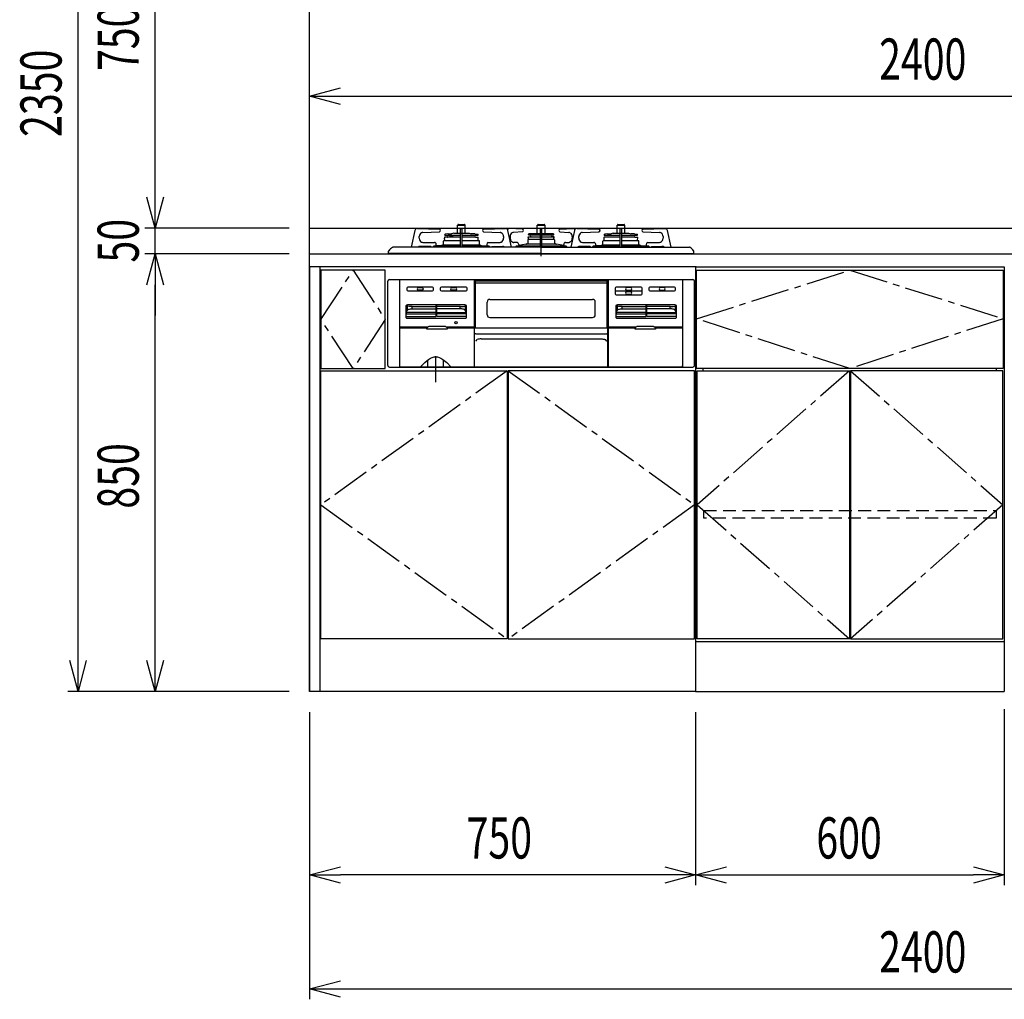
# Model space of a CAD drawing. Extents: x -4495 to 19780, y 852 to 13767.
# Drawn here: x 5237 to 7150, y 852 to 2755 of the extents above; entities that cross this region are included whole.
import ezdxf

# ---------------------------------------------------------------- set-up
doc = ezdxf.new("R2010")
doc.units = 0
doc.header["$LTSCALE"] = 100
doc.header["$PDMODE"] = 3
for name, pattern in [('CENTER', [50.8, 31.75, -6.35, 6.35, -6.35]), ('CENTER2', [1.125, 0.75, -0.125, 0.125, -0.125]), ('DASHED', [3, 2, -1]), ('HIDDEN', [0.375, 0.25, -0.125]), ('PHANTOM', [2.5, 1.25, -0.25, 0.25, -0.25, 0.25, -0.25])]:
    doc.linetypes.add(name, pattern=pattern)
doc.layers.get('0').update_dxf_attribs({"linetype": 'CONTINUOUS'})
doc.layers.get('DEFPOINTS').update_dxf_attribs({"linetype": 'CONTINUOUS'})
for name, color, linetype in [('CEN', 2, 'CENTER2'), ('DIM', 1, 'CONTINUOUS'), ('HID', 3, 'HIDDEN'), ('THN', 4, 'CONTINUOUS')]:
    doc.layers.add(name, color=color, linetype=linetype)
doc.styles.get("Standard").update_dxf_attribs({"font": 'TXT.shx', "width": 0.7, "bigfont": 'BIGFONT.shx'})
doc.dimstyles.get("Standard").update_dxf_attribs({"dimscale": 40, "dimtxt": 2, "dimasz": 1.5, "dimexe": 0.5, "dimexo": 1, "dimgap": 0.8, "dimtad": 1, "dimblk": 'OPEN30', "dimcen": 0, "dimclrd": 1, "dimclre": 1, "dimclrt": 7, "dimazin": 3, "dimtm": 0.5, "dimtfac": 1, "dimtmove": 0, "dimatfit": 3})

# ---------------------------------------------------------------- blocks, each defined once
blk = doc.blocks.new('_OPEN30')
at = {"color": 0, "linetype": 'BYBLOCK'}
for p, q in [((-1, 0.268), (0, 0)), ((0, 0), (-1, -0.268)), ((0, 0), (-1, 0))]:
    blk.add_line(p, q, dxfattribs=at)
blk = doc.blocks.new('*D49')
at = {"layer": 'DEFPOINTS', "color": 0}
for p in [(5350, 3800), (5800, 3800), (5800, 1450)]:
    blk.add_point(p, dxfattribs=at)
at = {"layer": 'DIM', "color": 1}
for p, q in [((5760, 3800), (5330, 3800)), ((5350, 1510), (5350, 3740)), ((5760, 1450), (5330, 1450))]:
    blk.add_line(p, q, dxfattribs=at)
at = {"layer": 'DIM', "color": 1, "xscale": 60, "yscale": 60, "zscale": 60}
for p, rotation in [((5350, 3800), 90), ((5350, 1450), 270)]:
    blk.add_blockref('_OPEN30', p, dxfattribs=dict(at, rotation=rotation))
at = {"layer": 'DIM', "color": 7, "linetype": 'CONTINUOUS', "width": 0.7}
blk.add_text('2350', height=80, rotation=90, dxfattribs=at).set_placement((5318, 2527))
blk = doc.blocks.new('*D50')
at = {"layer": 'DEFPOINTS', "color": 0}
for p in [(5500, 3100), (5800, 3100), (5800, 2350)]:
    blk.add_point(p, dxfattribs=at)
at = {"layer": 'DIM', "color": 1}
for p, q in [((5760, 3100), (5480, 3100)), ((5500, 2410), (5500, 3040)), ((5760, 2350), (5480, 2350))]:
    blk.add_line(p, q, dxfattribs=at)
at = {"layer": 'DIM', "color": 1, "xscale": 60, "yscale": 60, "zscale": 60}
for p, rotation in [((5500, 3100), 90), ((5500, 2350), 270)]:
    blk.add_blockref('_OPEN30', p, dxfattribs=dict(at, rotation=rotation))
at = {"layer": 'DIM', "color": 7, "linetype": 'CONTINUOUS', "width": 0.7}
blk.add_text('750', height=80, rotation=90, dxfattribs=at).set_placement((5468, 2655))
blk = doc.blocks.new('*D110')
at = {"layer": 'DEFPOINTS', "color": 0}
for p in [(7150, 1455.7), (6550, 1450), (7150, 1093.5)]:
    blk.add_point(p, dxfattribs=at)
at = {"layer": 'DIM', "color": 1}
for p, q in [((6550, 1410), (6550, 1073.5)), ((7150, 1415.7), (7150, 1073.5)), ((6610, 1093.5), (7090, 1093.5))]:
    blk.add_line(p, q, dxfattribs=at)
at = {"layer": 'DIM', "color": 1, "xscale": 60, "yscale": 60, "zscale": 60, "rotation": 180}
blk.add_blockref('_OPEN30', (6550, 1093.5), dxfattribs=at)
at = {"layer": 'DIM', "color": 1, "xscale": 60, "yscale": 60, "zscale": 60}
blk.add_blockref('_OPEN30', (7150, 1093.5), dxfattribs=at)
at = {"layer": 'DIM', "color": 7, "linetype": 'CONTINUOUS', "width": 0.7}
blk.add_text('600', height=80, dxfattribs=at).set_placement((6784.7, 1125.5))
blk = doc.blocks.new('*D113')
at = {"layer": 'DEFPOINTS', "color": 0}
for p in [(5500, 2300), (5800, 2300), (5800, 1450)]:
    blk.add_point(p, dxfattribs=at)
at = {"layer": 'DIM', "color": 1}
for p, q in [((5760, 2300), (5480, 2300)), ((5500, 1510), (5500, 2240)), ((5760, 1450), (5480, 1450))]:
    blk.add_line(p, q, dxfattribs=at)
at = {"layer": 'DIM', "color": 1, "xscale": 60, "yscale": 60, "zscale": 60}
for p, rotation in [((5500, 2300), 90), ((5500, 1450), 270)]:
    blk.add_blockref('_OPEN30', p, dxfattribs=dict(at, rotation=rotation))
at = {"layer": 'DIM', "color": 7, "linetype": 'CONTINUOUS', "width": 0.7}
blk.add_text('850', height=80, rotation=90, dxfattribs=at).set_placement((5468, 1805))
blk = doc.blocks.new('*D114')
at = {"layer": 'DEFPOINTS', "color": 0}
for p in [(5500, 2350), (5800, 2350), (5800, 2300)]:
    blk.add_point(p, dxfattribs=at)
at = {"layer": 'DIM', "color": 1}
for p, q in [((5500, 2410), (5500, 2470)), ((5760, 2350), (5480, 2350)), ((5500, 2300), (5500, 2350)), ((5760, 2300), (5480, 2300)), ((5500, 2240), (5500, 2180))]:
    blk.add_line(p, q, dxfattribs=at)
at = {"layer": 'DIM', "color": 1, "xscale": 60, "yscale": 60, "zscale": 60}
for p, rotation in [((5500, 2350), 270), ((5500, 2300), 90)]:
    blk.add_blockref('_OPEN30', p, dxfattribs=dict(at, rotation=rotation))
at = {"layer": 'DIM', "color": 7, "linetype": 'CONTINUOUS', "width": 0.7}
blk.add_text('50', height=80, rotation=90, dxfattribs=at).set_placement((5468, 2283))
blk = doc.blocks.new('RB31AW13A16R_正面_')
at = {"linetype": 'CONTINUOUS'}
for p, q in [((-245.5, 45.1), (-252.5, 12.9)), ((-241.2, 48.9), (-241.7, 48.9)), ((-240.4, 48.9), (-241.2, 48.9)), ((-240.4, 48.9), (-197.9, 47.9)), ((-230.2, 41.5), (-197.8, 42.9)), ((-230.2, 41.5), (-230.2, 41.5)), ((-197.8, 42.9), (-197.8, 42.9)), ((-181.4, 38.8), (-186.7, 37.9)), ((-180.8, 38.8), (-174.2, 38.8)), ((-169.8, 39.8), (-174.2, 38.8)), ((-169.8, 39.8), (-140.2, 39.8)), ((-162.5, 55.9), (-147.5, 55.9)), ((-162.5, 39.8), (-162.5, 55.9)), ((-161, 56.9), (-149, 56.9)), ((-156.5, 13), (-156.5, 48.2)), ((-155.8, 48.9), (-154.3, 48.9)), ((-153.6, 13), (-153.6, 48.2)), ((-147.5, 39.8), (-147.5, 55.9)), ((-140.2, 39.8), (-135.8, 38.8)), ((-134.1, 38.8), (-135.8, 38.8)), ((-129.2, 38.8), (-134.1, 38.8)), ((-128.6, 38.8), (-123.3, 37.9)), ((-112.2, 42.9), (-79.8, 41.5)), ((-112.2, 42.9), (-112.2, 42.9)), ((-112.1, 47.9), (-69.6, 48.9)), ((-78.5, 41.3), (-79.8, 41.5)), ((-79.8, 41.5), (-79.8, 41.5)), ((-77.5, 41), (-78.5, 41.3)), ((-68.8, 48.9), (-69.5, 48.9)), ((-68.2, 48.9), (-68.8, 48.9)), ((-57.5, 12.9), (-64.5, 45.1)), ((-64.2, 48.9), (-63.7, 48.9)), ((-63.7, 48.9), (-62.9, 48.9)), ((-36.4, 47.9), (-62.9, 48.9)), ((-36.3, 42.9), (-53.7, 41.7)), ((-53.7, 41.7), (-53.7, 41.7)), ((-36.3, 42.9), (-36.3, 42.9)), ((-23.1, 38.9), (-23.9, 38.6)), ((-21.4, 39.2), (21.4, 39.2)), ((-7.5, 55.9), (7.5, 55.9)), ((-7.5, 39.2), (-7.5, 55.9)), ((-6, 56.9), (6, 56.9)), ((-1.5, 13), (-1.5, 48.2)), ((0.8, 48.9), (-0.8, 48.9)), ((1.5, 13), (1.5, 48.2)), ((7.5, 39.2), (7.5, 55.9)), ((23.1, 38.9), (23.9, 38.6)), ((36.3, 42.9), (53.7, 41.7)), ((36.3, 42.9), (36.3, 42.9)), ((36.4, 47.9), (62.9, 48.9)), ((53.7, 41.7), (53.7, 41.7)), ((64.5, 45.1), (57.5, 12.9)), ((63.7, 48.9), (62.9, 48.9)), ((64.2, 48.9), (63.7, 48.9)), ((68.8, 48.9), (68.3, 48.9)), ((69.6, 48.9), (68.8, 48.9)), ((69.6, 48.9), (112.1, 47.9)), ((79.8, 41.5), (112.2, 42.9)), ((79.8, 41.5), (79.8, 41.5)), ((112.2, 42.9), (112.2, 42.9)), ((128.6, 38.8), (123.3, 37.9)), ((129.2, 38.8), (135.8, 38.8)), ((140.2, 39.8), (135.8, 38.8)), ((140.2, 39.8), (169.8, 39.8)), ((147.5, 55.9), (162.5, 55.9)), ((147.5, 39.8), (147.5, 55.9)), ((149, 56.9), (161, 56.9)), ((153.6, 13), (153.6, 48.2)), ((154.3, 48.9), (155.8, 48.9)), ((156.5, 13), (156.5, 48.2)), ((162.5, 39.8), (162.5, 55.9)), ((169.8, 39.8), (174.2, 38.8)), ((175.9, 38.8), (174.2, 38.8)), ((180.8, 38.8), (175.9, 38.8)), ((181.4, 38.8), (186.7, 37.9)), ((197.8, 42.9), (230.2, 41.5)), ((197.8, 42.9), (197.8, 42.9)), ((197.9, 47.9), (240.4, 48.9)), ((231.5, 41.3), (230.2, 41.5)), ((230.2, 41.5), (230.2, 41.5)), ((232.5, 41), (231.5, 41.3)), ((240.4, 48.9), (241.2, 48.9)), ((241.2, 48.9), (240.4, 48.9)), ((241.2, 48.9), (241.7, 48.9)), ((252.5, 13), (245.5, 45.1)), ((-236.8, 30.2), (-236.8, 33.5)), ((-230, 22.2), (-207.6, 22.2)), ((-190, 17.2), (-190, 24.5)), ((-188.2, 25.8), (-189.3, 25.4)), ((-188, 31.8), (-188, 30.3)), ((-188, 30.3), (-187.7, 30.2)), ((-187.8, 25.9), (-156.5, 25.9)), ((-187.7, 25.9), (-187.8, 25.9)), ((-182.5, 32.4), (-187.7, 32.1)), ((-187.5, 26.1), (-187.7, 30.2)), ((-187.5, 36.5), (-187.5, 37)), ((-187.3, 36.3), (-156.5, 36.3)), ((-181.6, 33.2), (-156.5, 33.2)), ((-153.6, 36.3), (-122.8, 36.3)), ((-153.6, 33.2), (-128.3, 33.2)), ((-153.6, 25.9), (-122, 25.9)), ((-128.5, 33.1), (-128.7, 33.1)), ((-127.5, 32.4), (-122.2, 32.1)), ((-122.5, 36.5), (-122.5, 37)), ((-122.5, 25.9), (-122.2, 32.1)), ((-122.3, 25.9), (-122.2, 25.9)), ((-121.8, 25.8), (-120.7, 25.4)), ((-120, 17.2), (-120, 24.5)), ((-102.9, 22.1), (-102.4, 22.2)), ((-102.4, 22.2), (-80, 22.2)), ((-73.2, 33.5), (-73.2, 30.2)), ((-60.2, 33.7), (-60.2, 30.2)), ((-47.2, 22.2), (-53.3, 22.2)), ((-27, 19.7), (-1.5, 19.7)), ((-26, 26.9), (-26, 19.6)), ((-25, 33.1), (-21.4, 33.3)), ((-25, 33.1), (-1.5, 33.1)), ((-25, 31.5), (-25, 33.1)), ((-24.5, 28.4), (-24.7, 31.3)), ((-24.5, 37.1), (-24.5, 37.7)), ((-24.5, 28.4), (-1.5, 28.4)), ((-24.3, 36.8), (-1.5, 36.8)), ((-22.5, 37.4), (-24.1, 36.8)), ((-21.4, 37.6), (21.4, 37.6)), ((-11.7, 37.6), (-21.4, 37.6)), ((-21.4, 36.6), (-21.4, 37.6)), ((-18.2, 36.6), (-21.4, 36.6)), ((-20.4, 33.9), (-20.5, 33.9)), ((-19.6, 32.9), (-19.9, 33.6)), ((-18.2, 36.6), (-18.2, 37.6)), ((-11.7, 36.6), (-18.2, 36.6)), ((-14.2, 36.6), (-14.2, 37.6)), ((-11.7, 36.6), (-11.7, 37.6)), ((1.5, 36.8), (24.2, 36.8)), ((1.5, 33.1), (25, 33.1)), ((1.5, 28.4), (24.5, 28.4)), ((1.5, 19.7), (27, 19.7)), ((11.7, 37.6), (21.4, 37.6)), ((11.7, 36.6), (11.7, 37.6)), ((11.7, 36.6), (12.5, 36.6)), ((12, 36.6), (13.5, 36.6)), ((13.5, 36.6), (21.4, 36.6)), ((14.2, 36.6), (14.2, 37.6)), ((18.2, 36.6), (18.2, 37.6)), ((19.7, 33.1), (19.9, 33.6)), ((20.4, 33.9), (20.5, 33.9)), ((21.4, 36.6), (21.4, 37.6)), ((25, 33.1), (21.4, 33.3)), ((22.5, 37.4), (24.1, 36.8)), ((24.5, 37.1), (24.5, 37.7)), ((24.5, 28.4), (24.7, 31.3)), ((25, 31.5), (24.6, 31.3)), ((25, 31.5), (25, 33.1)), ((26, 26.9), (26, 19.7)), ((47.2, 22.2), (53.3, 22.2)), ((60.2, 33.7), (60.2, 30.2)), ((73.2, 30.2), (73.2, 33.5)), ((80, 22.2), (102.4, 22.2)), ((120, 17.2), (120, 24.5)), ((122, 25.9), (120.7, 25.4)), ((122, 31.8), (122, 30.3)), ((122, 30.3), (122.3, 30.2)), ((122, 25.9), (153.6, 25.9)), ((127.5, 32.4), (122.3, 32.1)), ((122.5, 25.9), (122.3, 30.2)), ((122.5, 36.5), (122.5, 37)), ((122.7, 36.3), (153.6, 36.3)), ((128.5, 33.1), (153.6, 33.1)), ((156.5, 36.3), (187.2, 36.3)), ((156.5, 33.1), (181.5, 33.1)), ((156.5, 25.9), (188, 25.9)), ((182.5, 32.4), (187.8, 32.1)), ((187.5, 36.5), (187.5, 37)), ((187.5, 25.9), (187.8, 32.1)), ((188, 25.9), (189.3, 25.4)), ((190, 17.2), (190, 24.5)), ((207.1, 22.1), (207.6, 22.2)), ((207.6, 22.2), (230, 22.2)), ((236.8, 33.5), (236.8, 30.2)), ((-296.5, 0), (-296.5, 4.9)), ((0, 0.7), (-296.5, 0.7)), ((0, 0), (-296.5, 0)), ((-72.4, 13), (-287.7, 13)), ((-236.3, 14), (-235.9, 14.1)), ((-215.7, 14.2), (-234.7, 14.2)), ((-225.1, 13), (-225.1, 13.1)), ((-223.6, 13), (-223.7, 13.1)), ((-216.9, 14.2), (-217.2, 14.2)), ((-216.6, 14.1), (-216.9, 14.2)), ((-216.3, 14), (-216.6, 14.1)), ((-216, 13.9), (-216.3, 14)), ((-215.8, 13.7), (-216, 13.9)), ((-215.5, 13.5), (-215.8, 13.7)), ((-215.4, 14.2), (-215.7, 14.2)), ((-215.3, 13.3), (-215.5, 13.5)), ((-215.1, 14.1), (-215.4, 14.2)), ((-215.1, 13.1), (-215.3, 13.3)), ((-214.9, 14), (-215.1, 14.1)), ((-214.6, 13.9), (-214.9, 14)), ((-214.3, 13.7), (-214.6, 13.9)), ((-214.1, 13.5), (-214.3, 13.7)), ((-213.9, 13.3), (-214.1, 13.5)), ((-213.7, 13.1), (-213.9, 13.3)), ((-210.2, 13), (-210.1, 13.1)), ((-210.1, 13.1), (-210, 13.5)), ((-210, 13.5), (-209.9, 13.8)), ((-209.9, 13.8), (-209.7, 14.1)), ((-209.7, 14.1), (-209.5, 14.3)), ((-208.3, 15.4), (-209.5, 14.3)), ((-208.3, 15.4), (-156.5, 15.4)), ((-193.4, 16.2), (-204.2, 15.4)), ((-204.1, 16.2), (-204.1, 18.2)), ((-191.1, 17.2), (-156.5, 17.2)), ((-153.6, 17.2), (-118.9, 17.2)), ((-153.6, 15.4), (-101.7, 15.4)), ((-116.6, 16.2), (-105.8, 15.4)), ((-106.4, 13), (-106.3, 13.1)), ((-105.9, 18.2), (-105.9, 16.2)), ((-104.9, 13), (-104.9, 13.1)), ((-101.7, 15.4), (-100.5, 14.3)), ((-100.3, 14.1), (-100.5, 14.3)), ((-100.1, 13.8), (-100.3, 14.1)), ((-100, 13.5), (-100.1, 13.8)), ((-99.9, 13.1), (-100, 13.5)), ((-99.8, 13), (-99.9, 13.1)), ((-96.3, 13.1), (-96.1, 13.3)), ((-96.1, 13.3), (-95.9, 13.5)), ((-95.9, 13.5), (-95.7, 13.7)), ((-95.7, 13.7), (-95.4, 13.9)), ((-95.4, 13.9), (-95.1, 14)), ((-95.1, 14), (-94.9, 14.1)), ((-94.9, 14.1), (-94.6, 14.2)), ((-94.9, 13.1), (-94.7, 13.3)), ((-94.7, 13.3), (-94.5, 13.5)), ((-94.6, 14.2), (-94.3, 14.2)), ((-94.5, 13.5), (-94.2, 13.7)), ((-94.3, 14.2), (-75.3, 14.2)), ((-94.2, 13.7), (-94, 13.9)), ((-94, 13.9), (-93.7, 14)), ((-93.7, 14), (-93.4, 14.1)), ((-93.4, 14.1), (-93.1, 14.2)), ((-93.1, 14.2), (-92.8, 14.2)), ((-74.1, 14.1), (-73.7, 14)), ((-69.3, 13), (-72.4, 13)), ((0, 13), (-69.3, 13)), ((-49.6, 13.5), (-49.7, 13.1)), ((-49.7, 13.1), (-49.7, 13)), ((-49.5, 13.8), (-49.6, 13.5)), ((-49.3, 14.1), (-49.5, 13.8)), ((-48, 15.4), (-49.3, 14.1)), ((-47.9, 15.4), (-1.5, 15.4)), ((-29.5, 18.5), (-43.7, 16.1)), ((-43.7, 18.2), (-43.7, 16.2)), ((0, 13), (69.3, 13)), ((0, 0.7), (296.5, 0.7)), ((0, 0), (296.5, 0)), ((1.5, 15.4), (48, 15.4)), ((43.7, 16.1), (29.5, 18.5)), ((43.7, 18.2), (43.7, 16.2)), ((48, 15.4), (49.3, 14.1)), ((49.3, 14.1), (49.5, 13.8)), ((49.5, 13.8), (49.6, 13.5)), ((49.6, 13.5), (49.7, 13.1)), ((49.7, 13.1), (49.7, 13)), ((69.3, 13), (72.4, 13)), ((72.4, 13), (287.7, 13)), ((94.3, 14.2), (75.3, 14.2)), ((93.1, 14.2), (92.8, 14.2)), ((93.4, 14.1), (93.1, 14.2)), ((93.7, 14), (93.4, 14.1)), ((94, 13.9), (93.7, 14)), ((94.2, 13.7), (94, 13.9)), ((94.5, 13.5), (94.2, 13.7)), ((94.6, 14.2), (94.3, 14.2)), ((94.7, 13.3), (94.5, 13.5)), ((94.9, 14.1), (94.6, 14.2)), ((94.9, 13.1), (94.7, 13.3)), ((95.1, 14), (94.9, 14.1)), ((95.4, 13.9), (95.1, 14)), ((95.7, 13.7), (95.4, 13.9)), ((95.9, 13.5), (95.7, 13.7)), ((96.1, 13.3), (95.9, 13.5)), ((96.3, 13.1), (96.1, 13.3)), ((99.8, 13), (99.9, 13.1)), ((99.9, 13.1), (100, 13.5)), ((100, 13.5), (100.1, 13.8)), ((100.1, 13.8), (100.3, 14.1)), ((100.3, 14.1), (101.6, 15.4)), ((101.7, 15.4), (153.6, 15.4)), ((104.9, 13), (104.9, 13.1)), ((116.6, 16.2), (105.8, 15.4)), ((105.9, 16.2), (105.9, 18.2)), ((106.4, 13), (106.3, 13.1)), ((118.9, 17.2), (153.7, 17.2)), ((156.3, 17.2), (191.1, 17.2)), ((156.5, 15.4), (208.4, 15.4)), ((193.4, 16.2), (204.2, 15.4)), ((204.1, 18.2), (204.1, 16.2)), ((209.7, 14.1), (208.4, 15.4)), ((209.9, 13.8), (209.7, 14.1)), ((210, 13.5), (209.9, 13.8)), ((210.1, 13.1), (210, 13.5)), ((210.2, 13), (210.1, 13.1)), ((213.6, 13), (213.7, 13.1)), ((213.7, 13.1), (213.9, 13.3)), ((213.9, 13.3), (214.1, 13.5)), ((214.1, 13.5), (214.3, 13.7)), ((214.3, 13.7), (214.6, 13.9)), ((214.6, 13.9), (214.9, 14)), ((214.9, 14), (215.1, 14.1)), ((215.1, 14.1), (215.4, 14.2)), ((215.1, 13.1), (215.3, 13.3)), ((215.1, 13), (215.1, 13.1)), ((215.3, 13.3), (215.5, 13.5)), ((215.4, 14.2), (215.7, 14.2)), ((215.5, 13.5), (215.8, 13.7)), ((215.7, 14.2), (234.7, 14.2)), ((215.8, 13.7), (216, 13.9)), ((216, 13.9), (216.3, 14)), ((216.3, 14), (216.6, 14.1)), ((216.6, 14.1), (216.9, 14.2)), ((216.9, 14.2), (217.2, 14.2)), ((230.9, 14.1), (231.3, 14)), ((296.5, 0), (296.5, 4.9)), ((-298, -217), (-298, -53)), ((-295, -50), (295, -50)), ((-274.5, -51.7), (-274.5, -51.2)), ((-274.5, -220), (-274.5, -51.7)), ((-273.5, -50.2), (273.5, -50.2)), ((-130.5, -50.2), (-130.5, -220)), ((-128.8, -53.2), (-128.3, -53.2)), ((-128.8, -143.5), (-128.8, -53.2)), ((-128.3, -53.1), (-128.3, -52.6)), ((-128.3, -52.6), (128.3, -52.6)), ((-128.3, -53.1), (-128.3, -54.2)), ((-128, -55.2), (-128, -143.5)), ((-126.3, -56.2), (126.3, -56.2)), ((128, -143.5), (128, -55.2)), ((128.3, -52.6), (128.3, -53.1)), ((128.3, -53.1), (128.3, -54.2)), ((128.8, -53.2), (128.3, -53.2)), ((128.8, -143.5), (128.8, -53.2)), ((130.5, -220), (130.5, -50.2)), ((274.5, -51.2), (274.5, -51.7)), ((274.5, -51.7), (274.5, -219)), ((298, -217), (298, -53)), ((-261, -66.7), (-261, -69.7)), ((-211, -64.7), (-259, -64.7)), ((-259, -71.7), (-211, -71.7)), ((-238.5, -65.7), (-231.5, -65.7)), ((-231.5, -70.7), (-238.5, -70.7)), ((-209, -69.7), (-209, -66.7)), ((-196, -66.7), (-196, -69.7)), ((-146, -64.7), (-194, -64.7)), ((-194, -71.7), (-146, -71.7)), ((-173.5, -65.7), (-166.5, -65.7)), ((-166.5, -70.7), (-173.5, -70.7)), ((-144, -69.7), (-144, -66.7)), ((144, -66.7), (144, -69.7)), ((144, -69.7), (144, -74.7)), ((144, -74.7), (144, -77.7)), ((194, -64.7), (146, -64.7)), ((146, -71.7), (194, -71.7)), ((194, -72.7), (146, -72.7)), ((173.5, -65.7), (166.5, -65.7)), ((166.5, -70.7), (173.5, -70.7)), ((173.5, -73.7), (166.5, -73.7)), ((196, -74.7), (196, -66.7)), ((196, -77.7), (196, -74.7)), ((209, -66.7), (209, -69.7)), ((259, -64.7), (211, -64.7)), ((211, -71.7), (259, -71.7)), ((238.5, -65.7), (231.5, -65.7)), ((231.5, -70.7), (238.5, -70.7)), ((261, -69.7), (261, -66.7)), ((-105, -118.6), (-105, -93.6)), ((-100, -88.6), (100, -88.6)), ((105, -118.6), (105, -93.6)), ((146, -79.7), (194, -79.7)), ((166.5, -78.7), (173.5, -78.7)), ((-263, -101.1), (-263, -123.5)), ((-262.4, -100.5), (-261.7, -100.9)), ((-262.2, -113.8), (-260.4, -109.9)), ((-261.7, -100.9), (-260.4, -101.5)), ((-260.3, -101.6), (-260.4, -101.5)), ((-260.4, -109.9), (-260, -109.3)), ((-259, -101.8), (-260.3, -101.6)), ((-260, -109.3), (-259.2, -108.7)), ((-259.2, -108.7), (-258.2, -108.1)), ((-256.8, -102.1), (-259, -101.8)), ((-258.2, -108.1), (-257, -107.6)), ((-151, -99), (-257, -99)), ((-257, -107.6), (-255.6, -107.3)), ((-253.9, -102.2), (-256.8, -102.1)), ((-255.6, -107.3), (-254, -107)), ((-254, -107), (-252.3, -106.8)), ((-250.6, -102.2), (-253.9, -102.2)), ((-252.3, -106.8), (-250.6, -106.7)), ((-250.6, -102.2), (-204.5, -102.2)), ((-250.6, -106.7), (-204.5, -106.7)), ((-204.5, -99.5), (-204.5, -122)), ((-203.5, -99.5), (-203.5, -122)), ((-157.4, -102.2), (-203.5, -102.2)), ((-157.4, -106.7), (-203.5, -106.7)), ((-157.4, -102.2), (-154.1, -102.2)), ((-155.7, -106.8), (-157.4, -106.7)), ((-154, -107), (-155.7, -106.8)), ((-154.1, -102.2), (-151.2, -102.1)), ((-152.4, -107.3), (-154, -107)), ((-151, -107.6), (-152.4, -107.3)), ((-151.2, -102.1), (-149, -101.8)), ((-149.8, -108.1), (-151, -107.6)), ((-148.8, -108.7), (-149.8, -108.1)), ((-149, -101.8), (-147.7, -101.6)), ((-148, -109.3), (-148.8, -108.7)), ((-147.6, -109.9), (-148, -109.3)), ((-147.7, -101.6), (-147.6, -101.5)), ((-146.3, -100.9), (-147.6, -101.5)), ((-145.8, -113.8), (-147.6, -109.9)), ((-145.6, -100.5), (-146.3, -100.9)), ((-145, -123.5), (-145, -101.1)), ((145, -101.1), (145, -123.5)), ((145.6, -100.5), (146.3, -100.9)), ((145.8, -113.8), (147.6, -109.9)), ((146.3, -100.9), (147.6, -101.5)), ((147.7, -101.6), (147.6, -101.5)), ((147.6, -109.9), (148, -109.3)), ((149, -101.8), (147.7, -101.6)), ((148, -109.3), (148.8, -108.7)), ((148.8, -108.7), (149.8, -108.1)), ((151.2, -102.1), (149, -101.8)), ((149.8, -108.1), (151, -107.6)), ((257, -99), (151, -99)), ((151, -107.6), (152.4, -107.3)), ((154.1, -102.2), (151.2, -102.1)), ((152.4, -107.3), (154, -107)), ((154, -107), (155.7, -106.8)), ((157.4, -102.2), (154.1, -102.2)), ((155.7, -106.8), (157.4, -106.7)), ((157.4, -102.2), (203.5, -102.2)), ((157.4, -106.7), (203.5, -106.7)), ((203.5, -99.5), (203.5, -122)), ((204.5, -99.5), (204.5, -122)), ((250.6, -102.2), (204.5, -102.2)), ((250.6, -106.7), (204.5, -106.7)), ((250.6, -102.2), (253.9, -102.2)), ((252.3, -106.8), (250.6, -106.7)), ((254, -107), (252.3, -106.8)), ((253.9, -102.2), (256.8, -102.1)), ((255.6, -107.3), (254, -107)), ((257, -107.6), (255.6, -107.3)), ((256.8, -102.1), (259, -101.8)), ((258.2, -108.1), (257, -107.6)), ((259.2, -108.7), (258.2, -108.1)), ((259, -101.8), (260.3, -101.6)), ((260, -109.3), (259.2, -108.7)), ((260.4, -109.9), (260, -109.3)), ((260.3, -101.6), (260.4, -101.5)), ((261.7, -100.9), (260.4, -101.5)), ((262.2, -113.8), (260.4, -109.9)), ((262.4, -100.5), (261.7, -100.9)), ((263, -123.5), (263, -101.1)), ((-262.5, -122), (-204.5, -122)), ((-261.5, -125), (-146.5, -125)), ((-145.5, -122), (-203.5, -122)), ((-100, -123.6), (100, -123.6)), ((145.5, -122), (203.5, -122)), ((146.5, -125), (261.5, -125)), ((262.5, -122), (204.5, -122)), ((-220.8, -142.5), (-274.5, -142.5)), ((-274.5, -143.5), (-221.5, -143.5)), ((-222.3, -145.5), (-222.3, -144.5)), ((-222.2, -145.6), (-222.3, -145.5)), ((-222.2, -145.7), (-222.2, -145.6)), ((-222.2, -145.6), (-222.2, -145.6)), ((-222.2, -145.8), (-222.2, -145.7)), ((-222.2, -145.7), (-222.2, -145.7)), ((-222.2, -145.9), (-222.2, -145.8)), ((-222.1, -146), (-222.2, -145.9)), ((-222.2, -145.9), (-222.2, -145.9)), ((-222, -146.1), (-222.1, -146)), ((-222.1, -146), (-222.1, -146)), ((-222, -146.2), (-222, -146.1)), ((-221.9, -146.3), (-222, -146.2)), ((-222, -146.2), (-222, -146.2)), ((-221.8, -146.3), (-221.9, -146.3)), ((-221.9, -146.3), (-221.9, -146.3)), ((-221.7, -146.4), (-221.8, -146.3)), ((-221.6, -146.4), (-221.7, -146.4)), ((-221.7, -146.4), (-221.7, -146.4)), ((-221.6, -146.5), (-221.6, -146.4)), ((-221.5, -146.5), (-221.6, -146.5)), ((-221.4, -146.5), (-221.5, -146.5)), ((-221.3, -146.5), (-221.4, -146.5)), ((-221.4, -146.5), (-221.4, -146.5)), ((-221.2, -146.5), (-221.3, -146.5)), ((-183.3, -146.5), (-221.2, -146.5)), ((-186.2, -141.5), (-218.3, -141.5)), ((-130.5, -142.5), (-183.7, -142.5)), ((-183.2, -146.5), (-183.3, -146.5)), ((-183.1, -146.5), (-183.2, -146.5)), ((-183, -146.5), (-183.1, -146.5)), ((-183.1, -146.5), (-183.1, -146.5)), ((-183, -143.5), (-130.5, -143.5)), ((-182.9, -146.5), (-183, -146.5)), ((-182.8, -146.4), (-182.9, -146.4)), ((-182.9, -146.4), (-182.9, -146.5)), ((-182.7, -146.3), (-182.8, -146.4)), ((-182.8, -146.4), (-182.8, -146.4)), ((-182.6, -146.3), (-182.7, -146.3)), ((-182.5, -146.2), (-182.6, -146.3)), ((-182.6, -146.3), (-182.6, -146.3)), ((-182.4, -146), (-182.5, -146.1)), ((-182.5, -146.1), (-182.5, -146.2)), ((-182.5, -146.2), (-182.5, -146.2)), ((-182.3, -145.9), (-182.4, -146)), ((-182.4, -146), (-182.4, -146)), ((-182.3, -145.5), (-182.3, -144.5)), ((-182.3, -145.5), (-182.3, -145.6)), ((-182.3, -145.6), (-182.3, -145.6)), ((-182.3, -145.6), (-182.3, -145.7)), ((-182.3, -145.7), (-182.3, -145.7)), ((-182.3, -145.7), (-182.3, -145.8)), ((-182.3, -145.8), (-182.3, -145.9)), ((-182.3, -145.9), (-182.3, -145.9)), ((-129.5, -143.5), (129.5, -143.5)), ((-129.5, -220), (-129.5, -143.5)), ((129.5, -220), (129.5, -143.5)), ((183.8, -142.5), (130.5, -142.5)), ((130.5, -143.5), (183, -143.5)), ((182.3, -144.5), (182.3, -145.5)), ((182.3, -145.6), (182.3, -145.5)), ((182.3, -145.7), (182.3, -145.6)), ((182.3, -145.6), (182.3, -145.6)), ((182.3, -145.8), (182.3, -145.7)), ((182.3, -145.7), (182.3, -145.7)), ((182.3, -145.9), (182.3, -145.8)), ((182.4, -146), (182.3, -145.9)), ((182.3, -145.9), (182.3, -145.9)), ((182.5, -146.1), (182.4, -146)), ((182.4, -146), (182.4, -146)), ((182.5, -146.2), (182.5, -146.1)), ((182.6, -146.3), (182.5, -146.2)), ((182.5, -146.2), (182.5, -146.2)), ((182.7, -146.3), (182.6, -146.3)), ((182.6, -146.3), (182.6, -146.3)), ((182.8, -146.4), (182.7, -146.3)), ((182.9, -146.4), (182.8, -146.4)), ((182.8, -146.4), (182.8, -146.4)), ((182.9, -146.5), (182.9, -146.4)), ((183, -146.5), (182.9, -146.5)), ((183.1, -146.5), (183, -146.5)), ((183.2, -146.5), (183.1, -146.5)), ((183.1, -146.5), (183.1, -146.5)), ((183.3, -146.5), (183.2, -146.5)), ((221.2, -146.5), (183.3, -146.5)), ((218.3, -141.5), (186.2, -141.5)), ((274.5, -142.5), (220.7, -142.5)), ((221.3, -146.5), (221.2, -146.5)), ((221.4, -146.5), (221.3, -146.5)), ((221.5, -146.5), (221.4, -146.5)), ((221.4, -146.5), (221.4, -146.5)), ((221.5, -143.5), (274.5, -143.5)), ((221.6, -146.5), (221.5, -146.5)), ((221.7, -146.4), (221.6, -146.4)), ((221.6, -146.4), (221.6, -146.5)), ((221.8, -146.3), (221.7, -146.4)), ((221.7, -146.4), (221.7, -146.4)), ((221.9, -146.3), (221.8, -146.3)), ((222, -146.2), (221.9, -146.3)), ((221.9, -146.3), (221.9, -146.3)), ((222.1, -146), (222, -146.1)), ((222, -146.1), (222, -146.2)), ((222, -146.2), (222, -146.2)), ((222.2, -145.9), (222.1, -146)), ((222.1, -146), (222.1, -146)), ((222.3, -145.5), (222.2, -145.6)), ((222.2, -145.6), (222.2, -145.6)), ((222.2, -145.6), (222.2, -145.7)), ((222.2, -145.7), (222.2, -145.7)), ((222.2, -145.7), (222.2, -145.8)), ((222.2, -145.8), (222.2, -145.9)), ((222.2, -145.9), (222.2, -145.9)), ((222.3, -144.5), (222.3, -145.5)), ((-127.3, -155.5), (-125.1, -155.5)), ((-126.3, -168.9), (-124.3, -166.5)), ((-125.1, -155.5), (-116.7, -155.5)), ((-116.7, -155.5), (116.7, -155.5)), ((-116.7, -165.4), (116.7, -165.4)), ((-116.7, -165.4), (-116.7, -165.4)), ((116.7, -155.5), (125.1, -155.5)), ((116.7, -165.4), (117.4, -165.4)), ((116.7, -165.4), (116.7, -165.4)), ((117.4, -165.4), (118.6, -165.4)), ((118.6, -165.4), (119.8, -165.5)), ((119.8, -165.5), (120.9, -165.6)), ((120.9, -165.6), (121.9, -165.8)), ((121.9, -165.8), (122.8, -165.9)), ((122.8, -165.9), (123.5, -166.1)), ((123.5, -166.1), (124, -166.3)), ((124, -166.3), (124.2, -166.4)), ((124.2, -166.4), (124.3, -166.5)), ((124.3, -166.5), (124.3, -166.5)), ((124.3, -166.5), (126.3, -168.9)), ((125.1, -155.5), (127.3, -155.5)), ((-226.4, -211), (-218.8, -205)), ((-220, -220), (-220, -205.8)), ((-218.8, -205), (-215.1, -202.8)), ((-215.1, -202.8), (-211.6, -201.2)), ((-211.6, -201.2), (-208.2, -200.3)), ((-208.2, -200.3), (-205, -200)), ((-205, -200), (-201.8, -200.3)), ((-201.8, -200.3), (-198.4, -201.2)), ((-198.4, -201.2), (-194.9, -202.8)), ((-194.9, -202.8), (-191.2, -205)), ((-191.2, -205), (-183.6, -211)), ((-190, -220), (-190, -205.8)), ((-295, -220), (295, -220)), ((273.5, -220), (-274.5, -220)), ((-235, -220), (-226.4, -211)), ((-183.6, -211), (-175, -220)), ((129, -218), (129, -218)), ((274.5, -219), (273.5, -219)), ((273.5, -219), (273.5, -220))]:
    blk.add_line(p, q, dxfattribs=at)
at = {"linetype": 'PHANTOM'}
for p, q in [((-1.5, 44.5), (-1.4, 44.5)), ((-1.4, 44.5), (-1.4, 44.5)), ((-1.4, 44.5), (-1.3, 44.5)), ((-1.3, 44.5), (-1.2, 44.5)), ((-1.2, 44.5), (-1.1, 44.6)), ((-1.1, 44.6), (-1, 44.6)), ((-1, 44.6), (-0.9, 44.6)), ((-0.9, 44.6), (-0.8, 44.6)), ((-0.8, 44.6), (0.8, 44.6)), ((0.8, 44.6), (0.9, 44.6)), ((0.9, 44.6), (1, 44.6)), ((1, 44.6), (1.1, 44.6)), ((1.1, 44.6), (1.2, 44.5)), ((1.2, 44.5), (1.3, 44.5)), ((1.3, 44.5), (1.4, 44.5)), ((1.4, 44.5), (1.4, 44.5)), ((1.4, 44.5), (1.5, 44.5)), ((112.2, 47.9), (112.1, 47.9)), ((112.3, 47.8), (112.2, 47.9)), ((112.3, 43), (112.2, 42.9)), ((112.2, 42.9), (112.2, 42.9)), ((112.4, 47.7), (112.3, 47.8)), ((112.3, 47.8), (112.3, 47.8)), ((112.4, 43.1), (112.3, 43)), ((112.3, 43), (112.3, 43)), ((112.4, 47.6), (112.4, 47.7)), ((112.4, 47.5), (112.4, 47.6)), ((112.5, 47.3), (112.4, 47.5)), ((112.5, 43.3), (112.4, 43.2)), ((112.4, 43.2), (112.4, 43.1)), ((112.5, 47.2), (112.5, 47.3)), ((113, 47.1), (112.5, 47.2)), ((112.5, 43.6), (113.1, 43.8)), ((112.5, 43.6), (112.5, 43.5)), ((112.5, 43.5), (112.5, 43.3)), ((113.5, 46.7), (113, 47.1)), ((113.1, 43.8), (113.6, 44.2)), ((113.9, 46.1), (113.5, 46.7)), ((113.6, 44.2), (113.9, 44.7)), ((114, 45.4), (113.9, 46.1)), ((113.9, 44.7), (114, 45.4)), ((-262.4, 12.9), (-262.5, 12.9)), ((-262.5, 12.9), (-262.5, 12.9)), ((-262.5, 12.9), (-262.5, 12.9)), ((67.6, 12.9), (67.5, 12.9)), ((67.5, 12.9), (67.5, 12.9)), ((67.5, 12.9), (67.5, 12.9)), ((-204.5, -113.8), (-262.2, -113.8)), ((-260.4, -101.5), (-260.4, -109.9)), ((-250.6, -106.7), (-250.6, -102.2)), ((-203.5, -113.8), (-145.8, -113.8)), ((-157.4, -106.7), (-157.4, -102.2)), ((-147.6, -101.5), (-147.6, -109.9)), ((203.5, -113.8), (145.8, -113.8)), ((147.6, -101.5), (147.6, -109.9)), ((157.4, -106.7), (157.4, -102.2)), ((204.5, -113.8), (262.2, -113.8)), ((250.6, -106.7), (250.6, -102.2)), ((260.4, -101.5), (260.4, -109.9)), ((-262.5, -116.6), (-204.5, -116.6)), ((-145.5, -116.6), (-203.5, -116.6)), ((145.5, -116.6), (203.5, -116.6)), ((262.5, -116.6), (204.5, -116.6))]:
    blk.add_line(p, q, dxfattribs=at)
at = {"linetype": 'CENTER'}
blk.add_line((-170.9, 33.2), (-177.9, 33.2), dxfattribs=at)
at = {"linetype": 'CONTINUOUS'}
blk.add_circle((-165.5, -133.8), 2.5, dxfattribs=at)
for centre, radius, start, end in [((-240.9, 44.3), 4.66, 99.5187, 169.7135), ((-228.8, 33.8), 8.03, 118.7748, 182.2001), ((-230, 35.8), 5.71, 92.358, 117.7536), ((-198.2, 45.4), 2.52, 278.0045, 82.9365), ((-180.8, 35.2), 3.6, 90, 98.7462), ((-161, 55.9), 1, 90, 180), ((-155.5, 47.9), 1, 90, 180), ((-155.8, 48.2), 0.7, 90, 180), ((-154.6, 47.9), 1, 0, 90), ((-154.3, 48.2), 0.7, 0, 90), ((-149, 55.9), 1, 0, 90), ((-129.2, 35.2), 3.6, 81.2538, 90), ((-111.8, 45.4), 2.52, 97.0572, 262.0018), ((-81.3, 33.8), 8.07, 358.1959, 62.9764), ((-69, 44.3), 4.57, 9.7306, 80.0204), ((-63.4, 44.2), 4.68, 99.2976, 127.2319), ((-51.9, 33.9), 8.28, 125.4556, 181.3547), ((-53.3, 35.9), 5.8, 93.9276, 125.25), ((-36.7, 45.4), 2.53, 279.3896, 82.178), ((-23.5, 37.7), 1, 111.8014, 180), ((-21.4, 34.6), 4.6, 90, 111.8014), ((-6, 55.9), 1, 90, 180), ((-0.8, 48.2), 0.7, 90, 180), ((0.8, 48.2), 0.7, 0, 90), ((6, 55.9), 1, 0, 90), ((21.4, 34.6), 4.6, 68.1986, 90), ((23.5, 37.7), 1, 0, 68.1986), ((36.7, 45.4), 2.53, 97.822, 260.6104), ((53.3, 35.9), 5.8, 54.75, 86.0724), ((51.9, 33.9), 8.28, 358.6453, 54.5444), ((63.4, 44.2), 4.68, 52.7681, 80.7024), ((69.1, 44.3), 4.66, 99.5187, 169.7135), ((81.2, 33.8), 8.03, 118.7748, 182.2001), ((80, 35.8), 5.71, 92.358, 117.7536), ((111.8, 45.4), 2.52, 278.0045, 82.9365), ((129.2, 35.2), 3.6, 90, 98.7462), ((149, 55.9), 1, 90, 180), ((154.3, 48.2), 0.7, 90, 180), ((154.6, 47.9), 1, 90, 180), ((155.5, 47.9), 1, 0, 90), ((155.8, 48.2), 0.7, 0, 90), ((161, 55.9), 1, 0, 90), ((180.8, 35.2), 3.6, 81.2538, 90), ((198.2, 45.4), 2.52, 97.0572, 262.0018), ((228.7, 33.8), 8.07, 358.1959, 62.9764), ((240.9, 44.3), 4.66, 10.2865, 80.4813), ((-228.8, 29.9), 8.01, 177.9751, 243.68), ((-230.2, 26.9), 4.7, 242.1905, 272.3309), ((-207.8, 18.5), 3.75, 356.0626, 87.2417), ((-189, 24.5), 1, 110, 180), ((-187.8, 24.9), 1, 90, 110), ((-187.7, 31.8), 0.3, 93, 180), ((-186.5, 37), 1, 98.7462, 180), ((-187.2, 36.5), 0.3, 180, 278.7462), ((-187.2, 26.1), 0.3, 183, 223.0342), ((-182.5, 32.9), 0.5, 273, 343.1515), ((-181.5, 32.6), 0.5, 90, 163.1515), ((-128.5, 32.6), 0.5, 16.8485, 90), ((-127.5, 32.9), 0.5, 196.8485, 267), ((-123.5, 37), 1, 0, 81.2538), ((-122.8, 36.5), 0.3, 261.2538, 0), ((-122.2, 24.9), 1, 70, 90), ((-121, 24.5), 1, 0, 70), ((-102, 18.4), 3.9, 103.0633, 182.2455), ((-80, 27.7), 5.47, 269.9509, 292.9922), ((-81.1, 29.9), 7.89, 293.8638, 2.5103), ((-52.4, 29.8), 7.81, 177.0905, 249.6658), ((-53.3, 27.7), 5.5, 251.6282, 270.1443), ((-47.4, 18.4), 3.8, 356.8685, 86.4358), ((-30.4, 23.4), 5, 279.6987, 312.3163), ((-24.5, 26.9), 1.5, 90, 180), ((-24.2, 37.1), 0.3, 180, 291.8014), ((-21.4, 34.6), 3, 90, 111.8014), ((-21.4, 33.8), 0.5, 273, 337.241), ((-20.5, 33.4), 0.5, 90, 157.241), ((-20.4, 33.4), 0.5, 20, 90), ((20.4, 33.4), 0.5, 90, 160), ((20.5, 33.4), 0.5, 22.759, 90), ((21.4, 33.8), 0.5, 202.759, 267), ((21.4, 34.6), 3, 68.1986, 90), ((24.2, 37.1), 0.3, 248.1986, 0), ((24.5, 26.9), 1.5, 0, 90), ((30.4, 23.4), 5, 227.6837, 260.3013), ((47.4, 18.4), 3.8, 93.5642, 183.1315), ((53.3, 27.7), 5.5, 269.8557, 288.3718), ((52.4, 29.8), 7.81, 290.3342, 2.9095), ((81.2, 29.9), 8.01, 177.9751, 243.68), ((79.8, 26.9), 4.7, 242.1905, 272.3309), ((102.2, 18.5), 3.75, 356.0626, 87.2417), ((121, 24.5), 1, 110, 180), ((122.3, 31.8), 0.3, 93, 180), ((123.5, 37), 1, 98.7462, 180), ((122.8, 36.5), 0.3, 180, 278.7462), ((127.5, 32.9), 0.5, 273, 343.1515), ((128.5, 32.6), 0.5, 90, 163.1515), ((181.5, 32.6), 0.5, 16.8485, 90), ((182.5, 32.9), 0.5, 196.8485, 267), ((182.5, 32.9), 0.5, 196.8485, 267), ((186.5, 37), 1, 0, 81.2538), ((187.2, 36.5), 0.3, 261.2538, 0), ((189, 24.5), 1, 0, 70), ((208, 18.4), 3.9, 103.7356, 182.2455), ((230, 27.7), 5.47, 269.9509, 292.9922), ((228.9, 29.9), 7.89, 293.8638, 2.5103), ((-294.5, 4.9), 2, 144.3184, 180), ((-275.8, -8.5), 25, 122.5495, 144.3184), ((-294.5, 0.5), 0.5, 180, 270), ((-287.7, 10), 3, 90, 122.5495), ((-234.8, 5.7), 8.51, 89.6207, 120.7986), ((-205.9, 16.2), 1.82, 334.3064, 0.342), ((-194.2, 21.1), 5, 278.6536, 307.9436), ((-115.8, 21.1), 5, 232.0564, 261.3464), ((-104.3, 16.1), 1.59, 177.7167, 207.6349), ((-75.2, 5.7), 8.51, 59.2014, 90.3793), ((-45.5, 16.2), 1.82, 334.3064, 0.342), ((45.2, 16.1), 1.59, 177.7167, 207.6349), ((75.2, 5.7), 8.51, 89.6207, 120.7986), ((104.1, 16.2), 1.82, 334.3064, 0.342), ((115.8, 21.1), 5, 278.6536, 307.9436), ((194.2, 21.1), 5, 232.0564, 261.3464), ((205.7, 16.1), 1.59, 177.7167, 207.6349), ((216.3, 12.7), 3, 6.6998, 31.1089), ((234.8, 5.7), 8.51, 59.2014, 90.3793), ((287.7, 10), 3, 57.4505, 90), ((275.8, -8.5), 25, 35.6816, 57.4505), ((294.5, 4.9), 2, 0, 35.6816), ((-295, -53), 3, 90, 180), ((-273.5, -51.2), 1, 90, 180), ((-126.3, -54.2), 2, 180, 270), ((126.3, -54.2), 2, 270, 0), ((273.5, -51.2), 1, 0, 90), ((295, -53), 3, 0, 90), ((-259, -66.7), 2, 90, 180), ((-259, -69.7), 2, 180, 270), ((-238.5, -68.2), 2.5, 90, 180), ((-238.5, -68.2), 2.5, 180, 270), ((-231.5, -68.2), 2.5, 0, 90), ((-231.5, -68.2), 2.5, 270, 0), ((-211, -66.7), 2, 0, 90), ((-211, -69.7), 2, 270, 0), ((-194, -66.7), 2, 90, 180), ((-194, -69.7), 2, 180, 270), ((-173.5, -68.2), 2.5, 90, 180), ((-173.5, -68.2), 2.5, 180, 270), ((-166.5, -68.2), 2.5, 0, 90), ((-166.5, -68.2), 2.5, 270, 0), ((-146, -66.7), 2, 0, 90), ((-146, -69.7), 2, 270, 0), ((146, -66.7), 2, 90, 180), ((146, -69.7), 2, 180, 270), ((146, -74.7), 2, 90, 180), ((166.5, -68.2), 2.5, 90, 180), ((166.5, -68.2), 2.5, 180, 270), ((166.5, -76.2), 2.5, 90, 180), ((166.5, -76.2), 2.5, 180, 270), ((173.5, -68.2), 2.5, 0, 90), ((173.5, -68.2), 2.5, 270, 0), ((173.5, -76.2), 2.5, 0, 90), ((173.5, -76.2), 2.5, 270, 0), ((194, -66.7), 2, 0, 90), ((194, -69.7), 2, 270, 0), ((194, -74.7), 2, 0, 90), ((211, -66.7), 2, 90, 180), ((211, -69.7), 2, 180, 270), ((231.5, -68.2), 2.5, 90, 180), ((231.5, -68.2), 2.5, 180, 270), ((238.5, -68.2), 2.5, 0, 90), ((238.5, -68.2), 2.5, 270, 0), ((259, -66.7), 2, 0, 90), ((259, -69.7), 2, 270, 0), ((-100, -93.6), 5, 90, 180), ((100, -93.6), 5, 0, 90), ((146, -77.7), 2, 180, 270), ((194, -77.7), 2, 270, 0), ((-261.5, -101.1), 1.5, 105.3495, 180), ((-254, -116.2), 8.48, 163.5554, 182.6779), ((-257, -117.5), 18.5, 90, 105.3495), ((-151, -117.5), 18.5, 74.6505, 90), ((-146.5, -101.1), 1.5, 0, 74.6505), ((-154, -116.2), 8.48, 357.3212, 16.4456), ((146.5, -101.1), 1.5, 105.3495, 180), ((154, -116.2), 8.48, 163.5554, 182.6779), ((151, -117.5), 18.5, 90, 105.3495), ((257, -117.5), 18.5, 74.6505, 90), ((261.5, -101.1), 1.5, 0, 74.6505), ((254, -116.2), 8.48, 357.3212, 16.4456), ((-261.5, -123.5), 1.5, 180, 270), ((-146.5, -123.5), 1.5, 270, 0), ((-100, -118.6), 5, 180, 270), ((100, -118.6), 5, 270, 0), ((146.5, -123.5), 1.5, 180, 270), ((261.5, -123.5), 1.5, 270, 0), ((-221.3, -144.4), 0.876, 105.8076, 164.0742), ((-218.3, -145), 3.53, 106.7416, 161.4847), ((-218.4, -144.6), 3.08, 88.0848, 107.4238), ((-186.1, -144.5), 2.99, 72.4512, 92.3757), ((-186.2, -145), 3.49, 18.0306, 73.4355), ((-183.2, -144.4), 0.859, 15.2907, 74.7161), ((183.2, -144.4), 0.876, 105.8135, 164.0743), ((186.2, -145), 3.53, 106.75, 161.4721), ((186.1, -144.6), 3.08, 88.0872, 107.4198), ((218.4, -144.5), 2.99, 72.4504, 92.3724), ((218.3, -145), 3.49, 18.0319, 73.4278), ((221.3, -144.4), 0.859, 15.2904, 74.7144), ((-127.3, -157.1), 1.6, 89.9482, 119.3279), ((-127.2, -168.2), 1.17, 273.189, 321.0108), ((-118.1, -182.6), 17.3, 85.5955, 111.3141), ((127.2, -168.2), 1.17, 218.9892, 266.811), ((127.3, -157.1), 1.6, 60.6721, 90.0518), ((-295, -217), 3, 180, 270), ((295, -217), 3, 270, 0)]:
    blk.add_arc(centre, radius, start, end, dxfattribs=at)
at = {"linetype": 'DASHED'}
for centre in [(-133.8, 57.2), (176.2, 57.2)]:
    blk.add_arc(centre, 18.4, 269.0054, 270, dxfattribs=at)
at = {"layer": 'CEN'}
for p, q in [((0, -4.5), (0, 48.9)), ((-205, -249), (-205, -199))]:
    blk.add_line(p, q, dxfattribs=at)
blk = doc.blocks.new('A$C6B62128A')
for p, q in [((750, 825), (0, 825)), ((0, 825), (0, 0)), ((20, 825), (20, 0)), ((750, 826), (750, 0)), ((750, 0), (0, 0))]:
    blk.add_line(p, q)
at = {"layer": 'CEN'}
for points in [[(84.5, 818), (147, 722.5), (84.5, 627), (22, 722.5), (84.5, 818)], [(384, 623), (22, 362.5), (384, 102)], [(386, 623), (748, 362.5), (386, 102)]]:
    blk.add_lwpolyline(points, dxfattribs=at)
at = {"layer": 'THN'}
for points in [[(147, 627), (147, 818), (22, 818), (22, 627)], [(22, 102), (22, 623), (384, 623), (384, 102)], [(748, 102), (748, 623), (386, 623), (386, 102)]]:
    blk.add_lwpolyline(points, close=True, dxfattribs=at)
blk = doc.blocks.new('A$C33725FBE')
for p, q in [((0, 825), (0, 0)), ((0, 825), (600, 825)), ((600, 825), (600, 0)), ((15, 623), (15, 627)), ((585, 623), (585, 627)), ((0, 97), (600, 97)), ((0, 0), (600, 0))]:
    blk.add_line(p, q)
at = {"layer": 'CEN'}
blk.add_lwpolyline([(300, 627), (2, 724), (300, 818), (598, 724)], close=True, dxfattribs=at)
for points in [[(299, 623), (3, 362.5), (299, 102)], [(301, 623), (597, 362.5), (301, 102)]]:
    blk.add_lwpolyline(points, dxfattribs=at)
at = {"layer": 'HID'}
blk.add_lwpolyline([(16, 351.5), (584, 351.5), (584, 336.5), (16, 336.5)], close=True, dxfattribs=at)
at = {"layer": 'THN'}
for points in [[(2, 627), (2, 818), (598, 818), (598, 627)], [(3, 102), (3, 623), (299, 623), (299, 102)], [(597, 102), (597, 623), (301, 623), (301, 102)]]:
    blk.add_lwpolyline(points, close=True, dxfattribs=at)
blk = doc.blocks.new('*D135')
at = {"layer": 'DEFPOINTS', "color": 0}
for p in [(5800, 1450), (6550, 1450), (5800, 1093.5)]:
    blk.add_point(p, dxfattribs=at)
at = {"layer": 'DIM', "color": 1}
for p, q in [((5800, 1410), (5800, 1073.5)), ((6550, 1410), (6550, 1073.5)), ((6490, 1093.5), (5860, 1093.5))]:
    blk.add_line(p, q, dxfattribs=at)
at = {"layer": 'DIM', "color": 1, "xscale": 60, "yscale": 60, "zscale": 60, "rotation": 180}
blk.add_blockref('_OPEN30', (5800, 1093.5), dxfattribs=at)
at = {"layer": 'DIM', "color": 1, "xscale": 60, "yscale": 60, "zscale": 60}
blk.add_blockref('_OPEN30', (6550, 1093.5), dxfattribs=at)
at = {"layer": 'DIM', "color": 7, "linetype": 'CONTINUOUS', "width": 0.7}
blk.add_text('750', height=80, dxfattribs=at).set_placement((6105, 1125.5))
blk = doc.blocks.new('*D229')
at = {"color": 1}
for p, q in [((5800, 2390), (5800, 2626.2)), ((8200, 2390), (8200, 2626.2)), ((5860, 2606.2), (8140, 2606.2))]:
    blk.add_line(p, q, dxfattribs=at)
at = {"layer": 'DEFPOINTS', "color": 0}
for p in [(8200, 2606.2), (5800, 2350), (8200, 2350)]:
    blk.add_point(p, dxfattribs=at)
at = {"color": 1, "xscale": 60, "yscale": 60, "zscale": 60, "rotation": 180}
blk.add_blockref('_OPEN30', (5800, 2606.2), dxfattribs=at)
at = {"color": 1, "xscale": 60, "yscale": 60, "zscale": 60}
blk.add_blockref('_OPEN30', (8200, 2606.2), dxfattribs=at)
at = {"color": 7, "linetype": 'CONTINUOUS', "width": 0.7}
blk.add_text('2400', height=80, dxfattribs=at).set_placement((6906.7, 2638.2))
blk = doc.blocks.new('*D230')
at = {"color": 1}
for p, q in [((5800, 1410), (5800, 852.1)), ((8200, 1410), (8200, 852.1)), ((5860, 872.1), (8140, 872.1))]:
    blk.add_line(p, q, dxfattribs=at)
at = {"layer": 'DEFPOINTS', "color": 0}
for p in [(5800, 1450), (8200, 1450), (8200, 872.1)]:
    blk.add_point(p, dxfattribs=at)
at = {"color": 1, "xscale": 60, "yscale": 60, "zscale": 60, "rotation": 180}
blk.add_blockref('_OPEN30', (5800, 872.1), dxfattribs=at)
at = {"color": 1, "xscale": 60, "yscale": 60, "zscale": 60}
blk.add_blockref('_OPEN30', (8200, 872.1), dxfattribs=at)
at = {"color": 7, "linetype": 'CONTINUOUS', "width": 0.7}
blk.add_text('2400', height=80, dxfattribs=at).set_placement((6906.7, 904.1))

msp = doc.modelspace()

# ---------------------------------------------------------------- linework, layer by layer
for p, q in [((5800, 1450), (5800, 3800)), ((5800, 2350), (8200, 2350)), ((5800, 2300), (8200, 2300))]:
    msp.add_line(p, q)

# ---------------------------------------------------------------- block references
for name, p in [('RB31AW13A16R_正面_', (6250, 2300)), ('A$C6B62128A', (5800, 1450)), ('A$C33725FBE', (6550, 1450))]:
    msp.add_blockref(name, p)

# ---------------------------------------------------------------- dimensions: what is measured, and where the dimension line sits
for base, p1, p2, picture, middle in [((8200, 2606.171), (5800, 2350), (8200, 2350), '*D229', (7000, 2678.171)), ((8200, 872.05), (5800, 1450), (8200, 1450), '*D230', (7000, 944.05))]:
    dim = msp.add_linear_dim(base=base, p1=p1, p2=p2, dimstyle='STANDARD')
    dim.commit()
    dim.dimension.update_dxf_attribs({"geometry": picture, "text_midpoint": middle})
at = {"layer": 'DIM'}
for base, p1, p2, picture, middle in [((5350, 3800), (5800, 1450), (5800, 3800), '*D49', (5278, 2625)), ((5500, 3100), (5800, 2350), (5800, 3100), '*D50', (5428, 2725)), ((5500, 2300), (5800, 1450), (5800, 2300), '*D113', (5428, 1875))]:
    dim = msp.add_linear_dim(base=base, p1=p1, p2=p2, angle=90, dimstyle='STANDARD', dxfattribs=at)
    dim.commit()
    dim.dimension.update_dxf_attribs({"geometry": picture, "text_midpoint": middle})
dim = msp.add_linear_dim(base=(5500, 2350), p1=(5800, 2300), p2=(5800, 2350), angle=90, dimstyle='STANDARD', dxfattribs=at)
dim.commit()
dim.dimension.update_dxf_attribs({"geometry": '*D114', "text_midpoint": (5500, 2325), "dimtype": 160})
for base, p2, picture, middle in [((7150, 1093.494), (7150, 1455.708), '*D110', (6850, 1165.494)), ((5800, 1093.494), (5800, 1450), '*D135', (6175, 1165.494))]:
    dim = msp.add_linear_dim(base=base, p1=(6550, 1450), p2=p2, dimstyle='STANDARD', dxfattribs=at)
    dim.commit()
    dim.dimension.update_dxf_attribs({"geometry": picture, "text_midpoint": middle})

doc.saveas('drawing.dxf')
